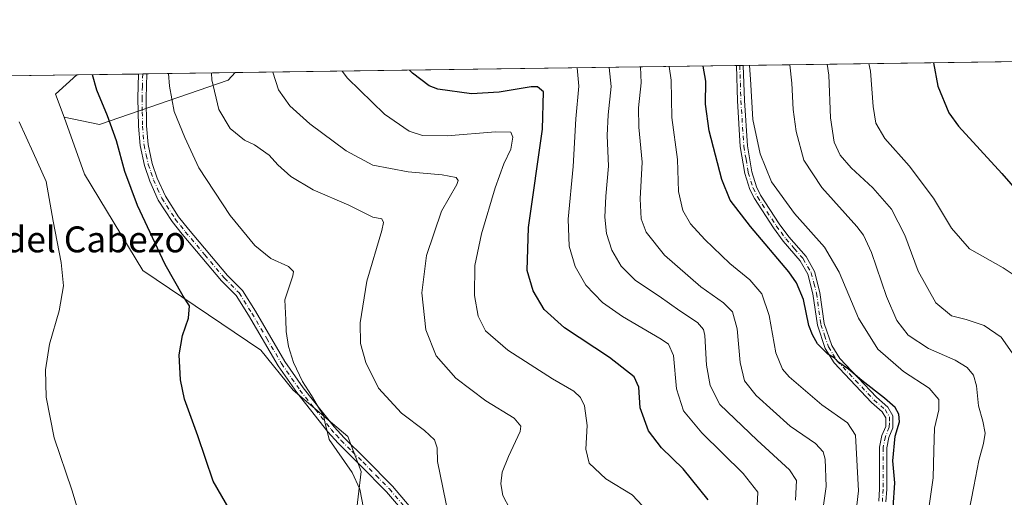
# Model space of a CAD drawing. Units: metres. Extents: x 597669 to 601130, y 4696730 to 4699092.
# Drawn here: x 599880 to 600184, y 4698944 to 4699092 of the extents above; entities that cross this region are included whole.
import ezdxf
from ezdxf.enums import TextEntityAlignment as Align

# ---------------------------------------------------------------- set-up
doc = ezdxf.new("R2010")
doc.units = ezdxf.units.M
doc.header["$MEASUREMENT"] = 0
doc.linetypes.add('DGN Style 4', pattern=[2.6384748266838614, 1.318413404963828, -0.6592067024819142, 0.001648016756204785, -0.6592067024819142])
for name, color, linetype, lineweight in [('Arbolado forestal CxS', 92, 'Continuous', 0), ('Camino Cxs', 7, 'Continuous', 0), ('Camino eje', 30, 'DGN Style 4', 13), ('Comarca CxS', 21, 'Continuous', 0), ('Comunidad Autónoma CxS', 142, 'Continuous', 0), ('Cultivos herbáceos CxS', 92, 'Continuous', 0), ('Curva de nivel maestra', 30, 'Continuous', 30), ('Curva de nivel normal', 30, 'Continuous', 0), ('Municipio CxS', 4, 'Continuous', 0), ('Provincia CxS', 1, 'Continuous', 0), ('Texto cartográfico', 7, 'Continuous', 0)]:
    doc.layers.add(name, color=color, linetype=linetype, lineweight=lineweight)
doc.styles.add('Style-Arial', font='txt')

# ---------------------------------------------------------------- blocks, each defined once
blk = doc.blocks.new('*U10')
at = {"layer": 'Arbolado forestal CxS', "color": 92, "linetype": 'Continuous', "lineweight": 0}
blk.add_polyline3d([(599944.3217000002, 4699073.2301, 335.5363999999972), (599904.5516999997, 4699059.526699999, 324.1582000000053), (599893.6699000001, 4699061.800899999, 321.8399999999965), (599891.0339000003, 4699068.892700001, 322.4363000000012), (599897.5650000004, 4699074.870800001, 324.0127000000066), (599946.5487000003, 4699075.568, 335.7437000000064)], close=True, dxfattribs=at)

msp = doc.modelspace()

# ---------------------------------------------------------------- linework, layer by layer
at = {"layer": 'Arbolado forestal CxS', "color": 92, "linetype": 'Continuous', "lineweight": 0, "extrusion": (-0.3048965463026776, -0.004339898839445687, 0.952375588374021), "elevation": -203001.5939634454, "flags": 128}
msp.add_lwpolyline([(-4690060.830784975, 635276.4283718152), (-4690060.830784975, 635474.2557684594)], dxfattribs=at)
at = {"layer": 'Arbolado forestal CxS', "color": 92, "linetype": 'Continuous', "lineweight": 0, "extrusion": (-0.2675186408693714, -0.003807706319834126, 0.9635451614532586), "elevation": -178066.0808225225, "flags": 128}
msp.add_lwpolyline([(-4690061.217671419, 642546.0397126349), (-4690061.217671419, 642706.6518769169)], dxfattribs=at)
at = {"layer": 'Arbolado forestal CxS', "color": 92, "linetype": 'Continuous', "lineweight": 0, "extrusion": (-0.3671739283743082, -0.005235302366520113, 0.9301375693580546), "elevation": -244590.3842173161, "flags": 128}
msp.add_lwpolyline([(-4690044.581684878, 620573.0905933513), (-4690044.581684878, 620574.2141972715)], dxfattribs=at)
at = {"layer": 'Arbolado forestal CxS', "color": 92, "linetype": 'Continuous', "lineweight": 0, "extrusion": (-0.292659030554575, -0.004172841893724633, 0.9562077594463383), "elevation": -194871.3517069919, "flags": 128}
msp.add_lwpolyline([(-4690044.580224195, 637935.7188332994), (-4690044.580224195, 637936.8118031159)], dxfattribs=at)
at = {"layer": 'Arbolado forestal CxS', "color": 92, "linetype": 'Continuous', "lineweight": 0, "extrusion": (-0.120756451393662, -0.1276594410887063, 0.9844394072505068), "elevation": -672003.8019559995, "flags": 128}
msp.add_lwpolyline([(-2793357.713541432, 3766529.624255759), (-2793358.350196959, 3766520.653388375), (-2793351.561776528, 3766517.260005845)], dxfattribs=at)
at = {"layer": 'Arbolado forestal CxS', "color": 92, "linetype": 'Continuous', "lineweight": 0, "extrusion": (-0.1859724793658558, -0.00264690057169029, 0.9825513883944594), "elevation": -123684.0623622833, "flags": 128}
msp.add_lwpolyline([(-4690061.664395255, 655137.902848542), (-4690061.664395255, 655157.3693489253)], dxfattribs=at)
at = {"layer": 'Arbolado forestal CxS', "color": 92, "linetype": 'Continuous', "lineweight": 0, "extrusion": (-0.1971369710135076, -0.002802670431709998, 0.9803719496691399), "elevation": -131114.5155699077, "flags": 128}
msp.add_lwpolyline([(-4690072.252949241, 653634.9039388328), (-4690072.25294924, 653636.1739933395)], dxfattribs=at)
at = {"layer": 'Arbolado forestal CxS', "color": 92, "linetype": 'Continuous', "lineweight": 0, "extrusion": (-0.2162230361813518, -0.003091133277670919, 0.9763391027299776), "elevation": -143921.4192697833, "flags": 128}
msp.add_lwpolyline([(-4690019.46858096, 651316.3681630378), (-4690019.46858096, 651317.6435674794)], dxfattribs=at)
at = {"layer": 'Arbolado forestal CxS', "color": 92, "linetype": 'Continuous', "lineweight": 0, "extrusion": (-0.2669961821073722, -0.003799779044138293, 0.9636900956320464), "elevation": -177715.3339631425, "flags": 128}
msp.add_lwpolyline([(-4690062.44332379, 642605.7899003092), (-4690062.44332379, 642634.1926737584)], dxfattribs=at)
at = {"layer": 'Arbolado forestal CxS', "color": 92, "linetype": 'Continuous', "lineweight": 0}
for points in [[(600072.7547000004, 4698675.145500001, 330.7396000000008), (600053.4687000001, 4698733.1733, 331.3782000000065), (600058.0119000003, 4698763.001900001, 332.9903999999952), (600042.8265000005, 4698775.2755, 330.8821999999927), (600040.6823000005, 4698789.212900001, 331.1462999999931), (600029.9615000002, 4698809.582900001, 331.3540000000066), (600025.6732999999, 4698831.0251, 332.7685999999958), (600017.0965, 4698844.9625, 330.9440000000032), (600012.8082999998, 4698861.0441, 330.4673000000039), (600009.5921, 4698880.3421, 332.6600000000035), (600005.3041000003, 4698902.8563, 331.0225999999966), (600005.3043000001, 4698915.7215, 330.6692000000039), (599981.7178999997, 4698921.0823, 327.3453000000009), (599985.4253000002, 4698952.387700001, 330.5243999999948), (599981.3214999996, 4698963.1657, 331.107799999998), (599964.3926999997, 4698977.535700001, 329.5717000000004), (599954.3888999998, 4698989.852700001, 328.3996000000043), (599917.9660999998, 4699014.4891, 323.0944000000018), (599900.0116999998, 4699044.256899999, 321.4155000000028), (599893.6699000001, 4699061.800899999, 321.8399999999965), (599904.5516999997, 4699059.526699999, 324.1582000000053), (599944.3217000002, 4699073.2301, 335.5363999999972), (599946.5487000003, 4699075.568, 335.7437000000064), (600291.767, 4699080.481899999, 439.7703000000038)], [(599893.6699000001, 4699061.800899999, 321.8399999999965), (599904.5516999997, 4699059.526699999, 324.1582000000053), (599944.3217000002, 4699073.2301, 335.5363999999972), (599946.5488, 4699075.568200001, 335.7437000000064)], [(599893.6699000001, 4699061.800899999, 321.8399999999965), (599904.5516999997, 4699059.526699999, 324.1582000000053), (599944.3217000002, 4699073.2301, 335.5363999999972), (599946.5488, 4699075.568200001, 335.7437000000064)], [(599893.6699000001, 4699061.800899999, 321.8399999999965), (599900.0116999998, 4699044.256899999, 321.4155000000028), (599917.9660999998, 4699014.4891, 323.0944000000018), (599954.3888999998, 4698989.852700001, 328.3996000000043), (599964.3926999997, 4698977.535700001, 329.5717000000004), (599981.3214999996, 4698963.1657, 331.107799999998), (599985.4253000002, 4698952.387700001, 330.5243999999948), (599981.7178999997, 4698921.0823, 327.3453000000009), (600005.3043000001, 4698915.7215, 330.6692000000039), (600005.3041000003, 4698902.8563, 331.0225999999966), (600009.5921, 4698880.3421, 332.6600000000035), (600012.8082999998, 4698861.0441, 330.4673000000039), (600017.0965, 4698844.9625, 330.9440000000032), (600025.6732999999, 4698831.0251, 332.7685999999958), (600029.9615000002, 4698809.582900001, 331.3540000000066), (600040.6823000005, 4698789.212900001, 331.1462999999931), (600042.8265000005, 4698775.2755, 330.8821999999927), (600058.0119000003, 4698763.001900001, 332.9903999999952), (600053.4687000001, 4698733.1733, 331.3782000000065), (600072.7547000004, 4698675.145500001, 330.7396000000008)]]:
    msp.add_polyline3d(points, dxfattribs=at)
at = {"layer": 'Camino Cxs', "color": 7, "linetype": 'Continuous', "lineweight": 0, "extrusion": (-0.3082234996062146, -0.004394765576051466, 0.951303821250619), "elevation": -205255.8577940477, "flags": 128}
msp.add_lwpolyline([(-4690044.580954539, 634669.5651579704), (-4690044.580954539, 634671.7623660463)], dxfattribs=at)
at = {"layer": 'Camino Cxs', "color": 7, "linetype": 'Continuous', "lineweight": 0, "extrusion": (-0.2149979064791729, -0.003065108034090174, 0.9766096995843899), "elevation": -143063.8203585207, "flags": 128}
msp.add_lwpolyline([(-4690045.864125672, 651313.9630861443), (-4690045.864125672, 651316.5130844091)], dxfattribs=at)
at = {"layer": 'Camino Cxs', "color": 7, "linetype": 'Continuous', "lineweight": 0}
for points in [[(600145.2801000001, 4698943.2601, 373.0075999999972), (600145.5401, 4698946.9801, 373.0605999999971), (600145.5100999996, 4698959.9101, 373.5614999999962), (600146.2500999998, 4698963.520099999, 373.7783999999957), (600147.4200999998, 4698966.290100001, 374.1601999999984), (600147.4501, 4698968.950099999, 374.3687000000064), (600146.3501000004, 4698970.840100001, 374.4171999999962), (600143.0201000003, 4698973.700099999, 374.4241000000038), (600131.4700999996, 4698985.9301, 375.0727999999945), (600128.7401000002, 4698990.380100001, 375.350900000005), (600126.3000999996, 4698997.5601, 375.6257000000041), (600124.9501, 4699007.2401, 376.170499999993), (600123.3800999997, 4699013.360099999, 376.6199000000051), (600121.0201000003, 4699017.470100001, 376.6843999999983), (600115.7401000002, 4699023.530099999, 376.9208999999973), (600112.7200999996, 4699027.610099999, 377.2508999999991), (600106.8501000004, 4699036.6501, 377.4959999999992), (600105.4501, 4699039.5101, 377.5467000000062), (600103.8701, 4699044.440099999, 377.7917000000016), (600102.5100999996, 4699052.7401, 378.2758000000031), (600101.5900999998, 4699066.860099999, 378.9042999999947), (600101.2901, 4699077.770099999, 379.2765000000072), (600103.3800999997, 4699077.800100001, 379.953800000003), (600103.7801000001, 4699067.0001, 379.6190000000061), (600104.6901000004, 4699052.9901, 379.0081999999966), (600106.0201000003, 4699044.960100001, 378.4658000000054), (600107.5000999998, 4699040.340100001, 378.2247000000062), (600108.7701000003, 4699037.7401, 378.2458000000042), (600114.5301000001, 4699028.860099999, 377.9524999999995), (600117.4600999998, 4699024.9101, 377.664300000004), (600122.8201000001, 4699018.7501, 377.4505999999965), (600125.4301000005, 4699014.200099999, 377.3899999999995), (600127.1101000002, 4699007.670100001, 376.859500000006), (600128.4501, 4698998.0701, 376.3224999999948), (600130.7500999998, 4698991.3201, 375.9496999999974), (600133.2200999996, 4698987.270099999, 375.7676000000066), (600144.5401, 4698975.290100001, 375.1916999999958), (600148.0601000005, 4698972.270099999, 375.005799999999), (600149.6601, 4698969.530099999, 375.1346999999951), (600149.6101000002, 4698965.8301, 374.9572000000044), (600148.3601000002, 4698962.860099999, 374.5731999999989), (600147.7100999998, 4698959.690099999, 374.3337999999931), (600147.7401000002, 4698946.9001, 373.9042999999947), (600147.4700999996, 4698942.9801, 373.8053000000073)], [(600145.2801000001, 4698943.2601, 373.0075999999972), (600145.5401, 4698946.9801, 373.0605999999971), (600145.5100999996, 4698959.9101, 373.5614999999962), (600146.2500999998, 4698963.520099999, 373.7783999999957), (600147.4200999998, 4698966.290100001, 374.1601999999984), (600147.4501, 4698968.950099999, 374.3687000000064), (600146.3501000004, 4698970.840100001, 374.4171999999962), (600143.0201000003, 4698973.700099999, 374.4241000000038), (600131.4700999996, 4698985.9301, 375.0727999999945), (600128.7401000002, 4698990.380100001, 375.350900000005), (600126.3000999996, 4698997.5601, 375.6257000000041), (600124.9501, 4699007.2401, 376.170499999993), (600123.3800999997, 4699013.360099999, 376.6199000000051), (600121.0201000003, 4699017.470100001, 376.6843999999983), (600115.7401000002, 4699023.530099999, 376.9208999999973), (600112.7200999996, 4699027.610099999, 377.2508999999991), (600106.8501000004, 4699036.6501, 377.4959999999992), (600105.4501, 4699039.5101, 377.5467000000062), (600103.8701, 4699044.440099999, 377.7917000000016), (600102.5100999996, 4699052.7401, 378.2758000000031), (600101.5900999998, 4699066.860099999, 378.9042999999947), (600101.2901, 4699077.770500001, 379.2765000000072)], [(600103.3800999997, 4699077.8003, 379.953800000003), (600103.7801000001, 4699067.0001, 379.6190000000061), (600104.6901000004, 4699052.9901, 379.0081999999966), (600106.0201000003, 4699044.960100001, 378.4658000000054), (600107.5000999998, 4699040.340100001, 378.2247000000062), (600108.7701000003, 4699037.7401, 378.2458000000042), (600114.5301000001, 4699028.860099999, 377.9524999999995), (600117.4600999998, 4699024.9101, 377.664300000004), (600122.8201000001, 4699018.7501, 377.4505999999965), (600125.4301000005, 4699014.200099999, 377.3899999999995), (600127.1101000002, 4699007.670100001, 376.859500000006), (600128.4501, 4698998.0701, 376.3224999999948), (600130.7500999998, 4698991.3201, 375.9496999999974), (600133.2200999996, 4698987.270099999, 375.7676000000066), (600144.5401, 4698975.290100001, 375.1916999999958), (600148.0601000005, 4698972.270099999, 375.005799999999), (600149.6601, 4698969.530099999, 375.1346999999951), (600149.6101000002, 4698965.8301, 374.9572000000044), (600148.3601000002, 4698962.860099999, 374.5731999999989), (600147.7100999998, 4698959.690099999, 374.3337999999931), (600147.7401000002, 4698946.9001, 373.9042999999947), (600147.4700999996, 4698942.9801, 373.8053000000073)], [(600002.3701, 4698935.370100001, 332.7485000000015), (599993.2200999996, 4698946.130100001, 331.6089999999967), (599985.1001000004, 4698954.380100001, 330.7740000000049), (599978.3101000005, 4698961.100099999, 330.4235000000044), (599975.1700999998, 4698964.590100001, 330.247000000003), (599965.5000999998, 4698976.770099999, 329.7160000000004), (599959.7701000003, 4698985.030099999, 329.2839999999997), (599950.6001000004, 4699000.620100001, 328.3053000000073), (599946.7701000003, 4699006.7301, 327.6425000000018), (599942.2600999996, 4699011.270099999, 327.354800000001), (599930.1401000004, 4699025.640100001, 326.8405999999959), (599927.0000999998, 4699029.630100001, 326.7148000000016), (599922.7401000002, 4699036.210100001, 326.6321000000025), (599920.1201, 4699042.030099999, 326.6022999999986), (599918.4700999996, 4699046.890100001, 326.5608999999968), (599917.1300999997, 4699053.040100001, 326.570200000002), (599916.6501000002, 4699059.030099999, 326.8555000000051), (599916.4901000002, 4699067.780099999, 327.4622999999993), (599916.6898999996, 4699075.142999999, 327.8536000000022), (599919.1801000005, 4699075.1788, 328.4020000000019), (599918.9801000003, 4699067.8201, 328.0567000000011), (599919.1501000002, 4699059.1501, 327.2890000000043), (599919.6101000002, 4699053.4101, 326.9723999999987), (599920.8800999997, 4699047.550100001, 327.0225999999966), (599922.4401000004, 4699042.940099999, 327.0981999999931), (599924.9401000004, 4699037.4101, 327.2691999999952), (599929.0401, 4699031.0801, 327.2479000000022), (599932.0701000001, 4699027.220100001, 327.2798000000039), (599944.1101000002, 4699012.960100001, 327.8611999999994), (599948.7401000002, 4699008.300100001, 327.9784000000073), (599952.7401000002, 4699001.920100001, 328.5864000000001), (599961.8701, 4698986.380100001, 329.6209999999992), (599967.5000999998, 4698978.270099999, 330.0531999999948), (599977.0800999999, 4698966.210100001, 330.7067999999999), (599980.1201, 4698962.8201, 330.9382000000041), (599986.8701, 4698956.1501, 331.2678000000014), (599995.0601000005, 4698947.8201, 332.0152999999991), (600004.2200999996, 4698937.0601, 333.1855000000069)], [(600002.3701, 4698935.370100001, 332.7485000000015), (599993.2200999996, 4698946.130100001, 331.6089999999967), (599985.1001000004, 4698954.380100001, 330.7740000000049), (599978.3101000005, 4698961.100099999, 330.4235000000044), (599975.1700999998, 4698964.590100001, 330.247000000003), (599965.5000999998, 4698976.770099999, 329.7160000000004), (599959.7701000003, 4698985.030099999, 329.2839999999997), (599950.6001000004, 4699000.620100001, 328.3053000000073), (599946.7701000003, 4699006.7301, 327.6425000000018), (599942.2600999996, 4699011.270099999, 327.354800000001), (599930.1401000004, 4699025.640100001, 326.8405999999959), (599927.0000999998, 4699029.630100001, 326.7148000000016), (599922.7401000002, 4699036.210100001, 326.6321000000025), (599920.1201, 4699042.030099999, 326.6022999999986), (599918.4700999996, 4699046.890100001, 326.5608999999968), (599917.1300999997, 4699053.040100001, 326.570200000002), (599916.6501000002, 4699059.030099999, 326.8555000000051), (599916.4901000002, 4699067.780099999, 327.4622999999993), (599916.6898999996, 4699075.143100001, 327.8536000000022)], [(599919.1799999997, 4699075.1786, 328.4018999999971), (599918.9801000003, 4699067.8201, 328.0567000000011), (599919.1501000002, 4699059.1501, 327.2890000000043), (599919.6101000002, 4699053.4101, 326.9723999999987), (599920.8800999997, 4699047.550100001, 327.0225999999966), (599922.4401000004, 4699042.940099999, 327.0981999999931), (599924.9401000004, 4699037.4101, 327.2691999999952), (599929.0401, 4699031.0801, 327.2479000000022), (599932.0701000001, 4699027.220100001, 327.2798000000039), (599944.1101000002, 4699012.960100001, 327.8611999999994), (599948.7401000002, 4699008.300100001, 327.9784000000073), (599952.7401000002, 4699001.920100001, 328.5864000000001), (599961.8701, 4698986.380100001, 329.6209999999992), (599967.5000999998, 4698978.270099999, 330.0531999999948), (599977.0800999999, 4698966.210100001, 330.7067999999999), (599980.1201, 4698962.8201, 330.9382000000041), (599986.8701, 4698956.1501, 331.2678000000014), (599995.0601000005, 4698947.8201, 332.0152999999991), (600004.2200999996, 4698937.0601, 333.1855000000069)]]:
    msp.add_polyline3d(points, dxfattribs=at)
at = {"layer": 'Camino eje', "color": 30, "linetype": 'DGN Style 4', "lineweight": 13}
for points in [[(600102.3350999998, 4699077.785499999, 379.6349999999948), (600102.5351, 4699072.3851, 379.3871999999974), (600102.6851000005, 4699066.9301, 379.2733000000007), (600103.6001000004, 4699052.8651, 378.6416999999929), (600104.2651000004, 4699048.850099999, 378.4376000000047), (600104.9451000001, 4699044.700099999, 378.1276999999973), (600106.4751000004, 4699039.925100001, 377.8853999999992), (600107.8101000005, 4699037.1951, 377.857600000003), (600110.7451, 4699032.675100001, 377.8004999999976), (600113.6250999998, 4699028.235099999, 377.590400000001), (600115.0900999998, 4699026.2601, 377.4456000000064), (600116.6001000004, 4699024.220100001, 377.2954000000027), (600119.2401000002, 4699021.190099999, 377.2103999999963), (600121.9200999998, 4699018.110099999, 377.0448000000033), (600124.4051000001, 4699013.780099999, 377.0010000000038), (600125.2451, 4699010.515100001, 376.7281999999978), (600126.0301000001, 4699007.4551, 376.5106999999989), (600127.3750999998, 4698997.815099999, 375.9661999999953), (600128.5251000002, 4698994.440099999, 375.8916999999929), (600129.7451, 4698990.850099999, 375.647100000002), (600131.1101000002, 4698988.6251, 375.5485000000044), (600132.3450999996, 4698986.600099999, 375.4008000000031), (600138.1201, 4698980.485099999, 375.1978999999992), (600143.7801000001, 4698974.495100001, 374.7885999999999), (600147.2050999999, 4698971.5551, 374.6861000000063), (600148.5551000005, 4698969.2401, 374.751099999994), (600148.5301000001, 4698967.390100001, 374.5148999999947), (600148.5151000004, 4698966.0601, 374.5488999999943), (600147.3051000005, 4698963.190099999, 374.1236000000063), (600146.6101000002, 4698959.800100001, 373.9339000000036), (600146.6401000004, 4698946.940099999, 373.4670999999944), (600146.3750999998, 4698943.120100001, 373.4067000000068)], [(599917.9349999996, 4699075.160800001, 328.0978000000032), (599917.8350999998, 4699071.415100001, 327.914499999999), (599917.7351000002, 4699067.800100001, 327.7260999999999), (599917.8201000001, 4699063.465100001, 327.4247000000032), (599917.9001000002, 4699059.090100001, 327.0895000000019), (599918.3701, 4699053.225099999, 326.786300000007), (599919.0401, 4699050.1501, 326.7740000000049), (599919.6750999996, 4699047.220100001, 326.7933000000049), (599920.5000999998, 4699044.790100001, 326.8239000000031), (599921.2801000001, 4699042.485099999, 326.8594000000012), (599922.5301000001, 4699039.720100001, 326.8754000000045), (599923.8400999998, 4699036.8101, 326.9397999999928), (599928.0201000003, 4699030.3551, 326.9679999999935), (599929.5900999998, 4699028.360099999, 327.0317000000068), (599931.1051000003, 4699026.4301, 327.061400000006), (599937.1250999998, 4699019.300100001, 327.3135000000038), (599943.1851000005, 4699012.1151, 327.5825000000041), (599947.7550999997, 4699007.515100001, 327.7333999999973), (599951.6700999998, 4699001.270099999, 328.4278000000049), (599956.2351000002, 4698993.5001, 328.9486000000034), (599960.8201000001, 4698985.7051, 329.4548000000068), (599966.5000999998, 4698977.520099999, 329.8717999999935), (599971.2901, 4698971.4901, 330.1367000000027), (599976.1250999998, 4698965.4001, 330.4728999999934), (599977.6951000001, 4698963.655099999, 330.5764999999956), (599979.2150999998, 4698961.960100001, 330.6762000000017), (599982.6101000002, 4698958.600099999, 330.8859999999986), (599985.9851000002, 4698955.265100001, 331.0252999999939), (599990.0450999998, 4698951.140100001, 331.2926000000007), (599994.1401000004, 4698946.975099999, 331.8117999999959), (599998.7200999996, 4698941.595100001, 332.3883999999962)]]:
    msp.add_polyline3d(points, dxfattribs=at)
at = {"layer": 'Comarca CxS', "color": 21, "linetype": 'Continuous', "lineweight": 0, "flags": 128}
msp.add_lwpolyline([(597844.5596201917, 4696732.007627706), (597701.3600007313, 4696729.969983015), (597700.262900001, 4696808.466000001), (597669.0300007317, 4699043.149982989), (597975.1412702329, 4699047.507202132), (598062.4862999992, 4699048.7505), (598071.3295530828, 4699048.876317552), (598080.5639472002, 4699049.007748511), (598190.5767000002, 4699050.573700001), (599502.4411999994, 4699069.2468), (599629.2425999994, 4699071.0516), (601096.050000756, 4699091.929982989), (601129.5200007557, 4696778.749983015), (600030.4744999988, 4696763.111500001), (599987.9307000013, 4696762.506200001), (598771.4726999997, 4696745.196900002), (598318.1310273807, 4696738.746164087), (598083.8123216563, 4696735.412008948), (598029.200023756, 4696734.634924598), (597928.4666487946, 4696733.201553515)], close=True, dxfattribs=at)
at = {"layer": 'Comunidad Autónoma CxS', "color": 142, "linetype": 'Continuous', "lineweight": 0, "flags": 128}
msp.add_lwpolyline([(597844.5596201917, 4696732.007627706), (597701.3600007313, 4696729.969983015), (597700.262900001, 4696808.466000001), (597669.0300007317, 4699043.149982989), (597975.1412702329, 4699047.507202132), (598062.4862999992, 4699048.7505), (598071.3295530828, 4699048.876317552), (598080.5639472002, 4699049.007748511), (598190.5767000002, 4699050.573700001), (599502.4411999994, 4699069.2468), (599629.2425999994, 4699071.0516), (601096.050000756, 4699091.929982989), (601129.5200007557, 4696778.749983015), (600030.4744999988, 4696763.111500001), (599987.9307000013, 4696762.506200001), (598771.4726999997, 4696745.196900002), (598318.1310273807, 4696738.746164087), (598083.8123216563, 4696735.412008948), (598029.200023756, 4696734.634924598), (597928.4666487946, 4696733.201553515)], close=True, dxfattribs=at)
at = {"layer": 'Cultivos herbáceos CxS', "color": 92, "linetype": 'Continuous', "lineweight": 0, "extrusion": (-0.1014370989724868, -0.001443870415277823, 0.9948409069747133), "elevation": -67314.3827710431, "flags": 128}
msp.add_lwpolyline([(-4690060.736999379, 663163.541541622), (-4690060.736999379, 663310.5547103842)], dxfattribs=at)
at = {"layer": 'Cultivos herbáceos CxS', "color": 92, "linetype": 'Continuous', "lineweight": 0, "extrusion": (-0.120756451393662, -0.1276594410887063, 0.9844394072505068), "elevation": -672003.8019559995, "flags": 128}
msp.add_lwpolyline([(-2793357.713541432, 3766529.624255759), (-2793358.350196959, 3766520.653388375), (-2793351.561776528, 3766517.260005845)], dxfattribs=at)
at = {"layer": 'Cultivos herbáceos CxS', "color": 92, "linetype": 'Continuous', "lineweight": 0}
for points in [[(599751.3251999998, 4699072.789200001, 309.0985999999975), (599897.5650000004, 4699074.870800001, 324.0127000000066), (599891.0339000003, 4699068.892700001, 322.4363000000012), (599893.6699000001, 4699061.800899999, 321.8399999999965), (599900.0116999998, 4699044.256899999, 321.4155000000028), (599917.9660999998, 4699014.4891, 323.0944000000018), (599954.3888999998, 4698989.852700001, 328.3996000000043), (599964.3926999997, 4698977.535700001, 329.5717000000004), (599981.3214999996, 4698963.1657, 331.107799999998), (599985.4253000002, 4698952.387700001, 330.5243999999948), (599981.7178999997, 4698921.0823, 327.3453000000009), (600005.3043000001, 4698915.7215, 330.6692000000039), (600005.3041000003, 4698902.8563, 331.0225999999966), (600009.5921, 4698880.3421, 332.6600000000035), (600012.8082999998, 4698861.0441, 330.4673000000039), (600017.0965, 4698844.9625, 330.9440000000032), (600025.6732999999, 4698831.0251, 332.7685999999958), (600029.9615000002, 4698809.582900001, 331.3540000000066), (600040.6823000005, 4698789.212900001, 331.1462999999931), (600042.8265000005, 4698775.2755, 330.8821999999927), (600058.0119000003, 4698763.001900001, 332.9903999999952), (600053.4687000001, 4698733.1733, 331.3782000000065), (600072.7547000004, 4698675.145500001, 330.7396000000008)], [(599893.6699000001, 4699061.800899999, 321.8399999999965), (599900.0116999998, 4699044.256899999, 321.4155000000028), (599917.9660999998, 4699014.4891, 323.0944000000018), (599954.3888999998, 4698989.852700001, 328.3996000000043), (599964.3926999997, 4698977.535700001, 329.5717000000004), (599981.3214999996, 4698963.1657, 331.107799999998), (599985.4253000002, 4698952.387700001, 330.5243999999948), (599981.7178999997, 4698921.0823, 327.3453000000009), (600005.3043000001, 4698915.7215, 330.6692000000039), (600005.3041000003, 4698902.8563, 331.0225999999966), (600009.5921, 4698880.3421, 332.6600000000035), (600012.8082999998, 4698861.0441, 330.4673000000039), (600017.0965, 4698844.9625, 330.9440000000032), (600025.6732999999, 4698831.0251, 332.7685999999958), (600029.9615000002, 4698809.582900001, 331.3540000000066), (600040.6823000005, 4698789.212900001, 331.1462999999931), (600042.8265000005, 4698775.2755, 330.8821999999927), (600058.0119000003, 4698763.001900001, 332.9903999999952), (600053.4687000001, 4698733.1733, 331.3782000000065), (600072.7547000004, 4698675.145500001, 330.7396000000008)]]:
    msp.add_polyline3d(points, dxfattribs=at)
at = {"layer": 'Curva de nivel maestra', "color": 30, "linetype": 'Continuous', "lineweight": 30, "flags": 128}
for points, elevation in [([(600149.75, 4698941.2501), (600150.1799999997, 4698948.920100001), (600149.5899999999, 4698955.690099999), (600150.3399999999, 4698963.280099999), (600151.6799999997, 4698967.7301), (600151.4800000006, 4698970.0601), (600150.3399999999, 4698972.100099999), (600147.0199999996, 4698975.0601), (600140.04, 4698980.5101), (600135.9600000001, 4698984.0001), (600132.9600000001, 4698986.030099999), (600131.4600000001, 4698987.5001), (600129.5099999999, 4698988.6501), (600126.3899999997, 4698991.860099999), (600124.8300000001, 4698994.640100001), (600123.6600000003, 4698997.470100001), (600121.9900000002, 4699005.460100001), (600119.9000000004, 4699010.630100001), (600117.54, 4699014.0101), (600105.6299999999, 4699028.090100001), (600099.3399999999, 4699036.140100001), (600096.75, 4699042.550100001), (600092.8399999999, 4699057.640100001), (600091.75, 4699065.880100001), (600091.8099999996, 4699072.940099999), (600091.0236000001, 4699077.624500001)], 375), ([(600162.148, 4699078.6369), (600163.4900000002, 4699071.390100001), (600166.9299999997, 4699063.1601), (600169.8399999999, 4699059.090100001), (600183.2699999996, 4699044.4101), (600196.4500000002, 4699029.2601)], 400.0000000000001), ([(599945.04, 4698940.170100001), (599939.7400000002, 4698949.380100001), (599934.9299999997, 4698963.380100001), (599930.8799999999, 4698974.670100001), (599929.5899999999, 4698980.6801), (599929.25, 4698988.420100001), (599930.1900000004, 4698994.4001), (599932.0599999996, 4698999.770099999), (599932.4100000003, 4699003.590100001), (599930.4900000002, 4699006.4901), (599924.8499999996, 4699016.3201), (599916.3799999999, 4699034.5001), (599912.4000000004, 4699045.040100001), (599909.9000000004, 4699054.5101), (599907.0999999996, 4699062.2401), (599903.8099999996, 4699070.140100001), (599902.4118999997, 4699074.9398)], 325), ([(600092.5599999996, 4698943.640100001), (600084.8200000003, 4698953.220100001), (600078.2000000002, 4698959.7401), (600074.0999999996, 4698964.9901), (600071.6200000001, 4698972.020099999), (600071.1799999997, 4698978.440099999), (600069.7400000002, 4698981.630100001), (600062.0599999996, 4698987.5601), (600048.2000000002, 4698996.7601), (600041.9400000004, 4699002.4001), (600038.5199999996, 4699008.2301), (600036.6299999999, 4699014.440099999), (600037.0599999996, 4699027.7301), (600041.4199999999, 4699058.140100001), (600041.6799999997, 4699069.6601), (600039.9100000003, 4699071.1601), (600037.9400000004, 4699071.1501), (600028.0499999998, 4699069.5101), (600019.5300000003, 4699068.9901), (600009.0800000001, 4699070.470100001), (600006.3700000001, 4699071.550100001), (600001.2699999996, 4699075.420100001), (600000.3465, 4699076.333799999)], 350)]:
    msp.add_lwpolyline(points, dxfattribs=dict(at, elevation=elevation))
at = {"layer": 'Curva de nivel normal', "color": 30, "linetype": 'Continuous', "lineweight": 0, "flags": 128}
for points, elevation in [([(600107.7400000002, 4698941.7301), (600107.9600000001, 4698945.960100001), (600103.3899999997, 4698951.710100001), (600090.5899999999, 4698964.290100001), (600084.9699999997, 4698971.100099999), (600082.8200000003, 4698977.950099999), (600081.8300000001, 4698988.1601), (600080.3099999996, 4698991.6801), (600078.0700000003, 4698993.280099999), (600066.1299999999, 4699000.2501), (600059.9800000006, 4699004.610099999), (600054.8399999999, 4699009.970100001), (600051.54, 4699015.700099999), (600049.5999999996, 4699021.970100001), (600049.3200000003, 4699030.280099999), (600050.8799999999, 4699046.620100001), (600051.6799999997, 4699061.280099999), (600052.6699999999, 4699071.390100001), (600052.0840999996, 4699077.070400001)], 355), ([(600119.5700000003, 4698943.550100001), (600119.8499999996, 4698949.640100001), (600117.6900000004, 4698952.890100001), (600107.7199999997, 4698962.0601), (600096.1600000003, 4698973.120100001), (600093.1600000003, 4698978.960100001), (600092.0999999996, 4698985.220100001), (600091.5800000001, 4698994.4001), (600091.1399999997, 4698996.270099999), (600089.2800000003, 4698998.420100001), (600083.8499999996, 4699002.050100001), (600077.4800000006, 4699006.5601), (600070.1399999997, 4699011.340100001), (600065.6600000003, 4699015.780099999), (600062.8200000003, 4699020.770099999), (600061.1799999997, 4699025.940099999), (600060.6600000003, 4699030.950099999), (600061.0099999999, 4699037.470100001), (600061.8399999999, 4699046.640100001), (600061.3899999997, 4699056.190099999), (600061.6500000004, 4699062.5601), (600062.6600000003, 4699071.300100001), (600061.9619000005, 4699077.210999999)], 360), ([(600071.7308999998, 4699077.350099999), (600071.8700000001, 4699072.390100001), (600071.1100000005, 4699064.7301), (600071.1299999999, 4699058.7301), (600072.2400000002, 4699047.940099999), (600071.5999999996, 4699036.590100001), (600071.8799999999, 4699030.4301), (600073.4600000001, 4699026.350099999), (600079.0599999996, 4699019.220100001), (600090.2800000003, 4699009.4101), (600097.3099999996, 4699004.450099999), (600100.0999999996, 4699001.7401), (600101.5800000001, 4698996.460100001), (600102.4800000006, 4698986.0001), (600103.8300000001, 4698980.380100001), (600107.4000000004, 4698975.880100001), (600117.9500000002, 4698966.420100001), (600125.7599999999, 4698961.0701), (600128.0499999998, 4698958.4301), (600128.6600000003, 4698956.1601), (600128.9800000006, 4698947.790100001), (600128.1399999997, 4698941.300100001)], 365), ([(600138.2199999997, 4698939.2601), (600139, 4698946.370100001), (600138.0999999996, 4698963.5801), (600135.6399999997, 4698967.370100001), (600127.7199999997, 4698972.940099999), (600117.5700000003, 4698981.5801), (600115.5599999996, 4698983.940099999), (600113.4699999997, 4698989.0801), (600111.4600000001, 4699000.550100001), (600109.1799999997, 4699007.290100001), (600105.4800000006, 4699011.540100001), (600099.2800000003, 4699016.640100001), (600091.5300000003, 4699023.9901), (600087.0899999999, 4699028.890100001), (600084.7100000001, 4699032.9801), (600083.4600000001, 4699038.840100001), (600083.1500000004, 4699048.7301), (600081.3799999999, 4699061.6801), (600081.1600000003, 4699073.200099999), (600080.5768999998, 4699077.476)], 370), ([(600159.1600000003, 4698930.390100001), (600162.04, 4698950.420100001), (600162.2400000002, 4698958.840100001), (600162.4600000001, 4698965.7601), (600163.7999999998, 4698971.460100001), (600163.8600000005, 4698974.600099999), (600160.7800000003, 4698978.120100001), (600152.8799999999, 4698983.220100001), (600145.0199999996, 4698990.190099999), (600139.04, 4698999.770099999), (600133.0199999996, 4699013.9101), (600128.4800000006, 4699021.620100001), (600119.2199999997, 4699032.100099999), (600112.1699999999, 4699041.8101), (600108.6399999997, 4699050.4801), (600106.3700000001, 4699061.0701), (600105.6399999997, 4699073.530099999), (600105.3284999998, 4699077.828299999)], 380), ([(600172.0800000001, 4698934.5601), (600174.6299999999, 4698947.7601), (600176.1399999997, 4698955.8201), (600177.6500000004, 4698961.0001), (600178.0800000001, 4698964.2501), (600177.4400000004, 4698967.890100001), (600176.0599999996, 4698972.620100001), (600175.4600000001, 4698978.800100001), (600174.5700000003, 4698982.100099999), (600172.5499999998, 4698984.540100001), (600168.8600000005, 4698986.7301), (600160.6299999999, 4698990.420100001), (600154.3899999997, 4698994.5101), (600150.8499999996, 4698999.050100001), (600147.6299999999, 4699006.440099999), (600143.0099999999, 4699020.030099999), (600140.5700000003, 4699025.350099999), (600138.4500000002, 4699028.040100001), (600127.6900000004, 4699040.050100001), (600122.1200000001, 4699048.590100001), (600119.7199999997, 4699057.380100001), (600118.8600000005, 4699064.210100001), (600118.4400000004, 4699072.340100001), (600117.8394999999, 4699078.0064)], 385), ([(600187.2199999997, 4698988.050100001), (600183.0700000003, 4698993.920100001), (600177.8099999996, 4698997.450099999), (600172.2400000002, 4698999.370100001), (600167.7000000002, 4699000.440099999), (600162.8399999999, 4699004.450099999), (600157.4299999997, 4699014.2401), (600153.2800000003, 4699025.3301), (600149.1900000004, 4699033.440099999), (600143.4400000004, 4699040.030099999), (600136.7599999999, 4699046.190099999), (600133.3099999996, 4699050.120100001), (600131.54, 4699054.130100001), (600130.3200000003, 4699061.6601), (600129.8499999996, 4699074.770099999), (600129.3208, 4699078.1698)], 390), ([(600193.5999999996, 4699008.6501), (600183.6399999997, 4699015.2601), (600173.25, 4699021.1501), (600167.7000000002, 4699027.4901), (600162.1699999999, 4699036.7601), (600154.6100000005, 4699046.7501), (600147.0899999999, 4699055.190099999), (600144.3200000003, 4699059.9801), (600143.5599999996, 4699065.090100001), (600142.7199999997, 4699075.9801), (600142.2308, 4699078.353599999)], 395), ([(599925.9483000003, 4699075.275), (599926.1799999997, 4699071.390100001), (599927.7000000002, 4699063.610099999), (599930.9600000001, 4699055.5801), (599935.2699999996, 4699046.220100001), (599944.9199999999, 4699031.420100001), (599952.5999999996, 4699022.2301), (599957.4800000006, 4699018.190099999), (599962.9900000002, 4699015.6801), (599964.5099999999, 4699014.1601), (599964.2999999998, 4699012.770099999), (599961.7999999998, 4699005.370100001), (599962.1100000005, 4698999.210100001), (599962.2699999996, 4698995.620100001), (599962.9299999997, 4698991.030099999), (599964.5599999996, 4698986.020099999), (599967.3399999999, 4698980.140100001), (599970.0999999996, 4698975.9001), (599972.5499999998, 4698971.6801), (599973.8200000003, 4698969.870100001), (599974.1500000004, 4698967.6801), (599975.5099999999, 4698962.2401), (599982.6100000005, 4698952.0801), (599985.0099999999, 4698946.9101), (599986.1500000004, 4698941.020099999)], 330), ([(600012.3700000001, 4698938.940099999), (600008.9500000002, 4698955.5001), (600008.8600000005, 4698959.7301), (600008.0999999996, 4698962.1501), (600004.9900000002, 4698965.0801), (599997.8799999999, 4698970.4101), (599990.7800000003, 4698978.130100001), (599986.8300000001, 4698986.090100001), (599985.2199999997, 4698991.960100001), (599985.0599999996, 4698998.290100001), (599987.1500000004, 4699011.200099999), (599991.79, 4699026.8201), (599992.3300000001, 4699029.290100001), (599991.7999999998, 4699030.450099999), (599989.0300000003, 4699030.920100001), (599981.5599999996, 4699034.690099999), (599970.5599999996, 4699039.360099999), (599963.7199999997, 4699043.520099999), (599959.6799999997, 4699047.140100001), (599956.9600000001, 4699050.100099999), (599952.4600000001, 4699053.2601), (599949.3600000005, 4699054.700099999), (599944.9800000006, 4699058.290100001), (599941.4699999997, 4699064.140100001), (599939.25, 4699073.380100001), (599939.2045999998, 4699075.4637)], 335), ([(600031.3399999999, 4698940.890100001), (600029.1699999999, 4698944.960100001), (600028.5899999999, 4698948.5801), (600028.9800000006, 4698952.1501), (600030.9000000004, 4698957.0601), (600034.5199999996, 4698964.7601), (600034.7699999996, 4698966.4301), (600032.6699999999, 4698968.840100001), (600023.8799999999, 4698974.210100001), (600014.5999999996, 4698981.200099999), (600008.5700000003, 4698988.120100001), (600005.3600000005, 4698996.1501), (600004.2000000002, 4699007.5801), (600005.6299999999, 4699019.0601), (600010.2599999999, 4699032.7601), (600014.9500000002, 4699041.050100001), (600015.4100000003, 4699042.210100001), (600014.7199999997, 4699043.1801), (600010.4500000002, 4699043.9801), (599999.9299999997, 4699044.9001), (599988.9699999997, 4699047.0001), (599980.75, 4699051.450099999), (599969.5199999996, 4699059.790100001), (599963.4000000004, 4699065.370100001), (599959.8600000005, 4699070.280099999), (599958.1529999999, 4699075.7334)], 340), ([(600072.2699999996, 4698941.8201), (600069.1100000005, 4698945.140100001), (600060.9800000006, 4698950.110099999), (600055.8300000001, 4698954.960100001), (600054.75, 4698959.280099999), (600055.1699999999, 4698966.550100001), (600054.3799999999, 4698972.670100001), (600053.1500000004, 4698975.270099999), (600051.1299999999, 4698977.2301), (600044.4600000001, 4698980.9901), (600030.6699999999, 4698989.850099999), (600023.8600000005, 4698995.860099999), (600021.5599999996, 4699000.390100001), (600020.4000000004, 4699006.790100001), (600020.5599999996, 4699015.9901), (600022.54, 4699025.790100001), (600026.8300000001, 4699039.9801), (600029.5199999996, 4699047.390100001), (600031.6600000003, 4699051.9801), (600032.2400000002, 4699055.620100001), (600031.6699999999, 4699057.2401), (600026.8499999996, 4699057.300100001), (600011.9400000004, 4699056.0101), (600004.3300000001, 4699056.130100001), (600000.2400000002, 4699057.530099999), (599992.6600000003, 4699062.780099999), (599981.2100000001, 4699073.840100001), (599979.5685999999, 4699076.0382)], 345), ([(599898.9299999997, 4698937.170100001), (599896.0999999996, 4698946.670100001), (599890.6200000001, 4698962.7501), (599888.1600000003, 4698975.290100001), (599887.9699999997, 4698983.7601), (599889.1900000004, 4698991.6601), (599892.1699999999, 4699002.0001), (599893.4900000002, 4699009.7401), (599892.7999999998, 4699016.950099999), (599890.2800000003, 4699029.7401), (599888.1100000005, 4699041.9101), (599884.1200000001, 4699050.960100001), (599879.8300000001, 4699060.4301)], 320)]:
    msp.add_lwpolyline(points, dxfattribs=dict(at, elevation=elevation))
at = {"layer": 'Municipio CxS', "color": 4, "linetype": 'Continuous', "lineweight": 0, "flags": 128}
msp.add_lwpolyline([(597844.5596201917, 4696732.007627706), (597701.3600007313, 4696729.969983015), (597700.262900001, 4696808.466000001), (597669.0300007317, 4699043.149982989), (597975.1412702329, 4699047.507202132), (598062.4862999992, 4699048.7505), (598071.3295530828, 4699048.876317552), (598080.5639472002, 4699049.007748511), (598190.5767000002, 4699050.573700001), (599502.4411999994, 4699069.2468), (599629.2425999994, 4699071.0516), (601096.050000756, 4699091.929982989), (601129.5200007557, 4696778.749983015), (600030.4744999988, 4696763.111500001), (599987.9307000013, 4696762.506200001), (598771.4726999997, 4696745.196900002), (598318.1310273807, 4696738.746164087), (598083.8123216563, 4696735.412008948), (598029.200023756, 4696734.634924598), (597928.4666487946, 4696733.201553515)], close=True, dxfattribs=at)
at = {"layer": 'Provincia CxS', "color": 1, "linetype": 'Continuous', "lineweight": 0, "flags": 128}
msp.add_lwpolyline([(597844.5596201917, 4696732.007627706), (597701.3600007313, 4696729.969983015), (597700.262900001, 4696808.466000001), (597669.0300007317, 4699043.149982989), (597975.1412702329, 4699047.507202132), (598062.4862999992, 4699048.7505), (598071.3295530828, 4699048.876317552), (598080.5639472002, 4699049.007748511), (598190.5767000002, 4699050.573700001), (599502.4411999994, 4699069.2468), (599629.2425999994, 4699071.0516), (601096.050000756, 4699091.929982989), (601129.5200007557, 4696778.749983015), (600030.4744999988, 4696763.111500001), (599987.9307000013, 4696762.506200001), (598771.4726999997, 4696745.196900002), (598318.1310273807, 4696738.746164087), (598083.8123216563, 4696735.412008948), (598029.200023756, 4696734.634924598), (597928.4666487946, 4696733.201553515)], close=True, dxfattribs=at)

# ---------------------------------------------------------------- block references
at = {"layer": 'Arbolado forestal CxS', "color": 92, "linetype": 'Continuous', "lineweight": 0}
msp.add_blockref('*U10', (0, 0), dxfattribs=at)

# ---------------------------------------------------------------- texts
at = {"layer": 'Texto cartográfico', "color": 7, "linetype": 'Continuous', "lineweight": 0, "style": 'Style-Arial'}
msp.add_text('Corraliza del Cabezo', height=8, dxfattribs=at).set_placement((599879.2210317069, 4699024.072749999), align=Align.MIDDLE_CENTER)

doc.saveas('drawing.dxf')
